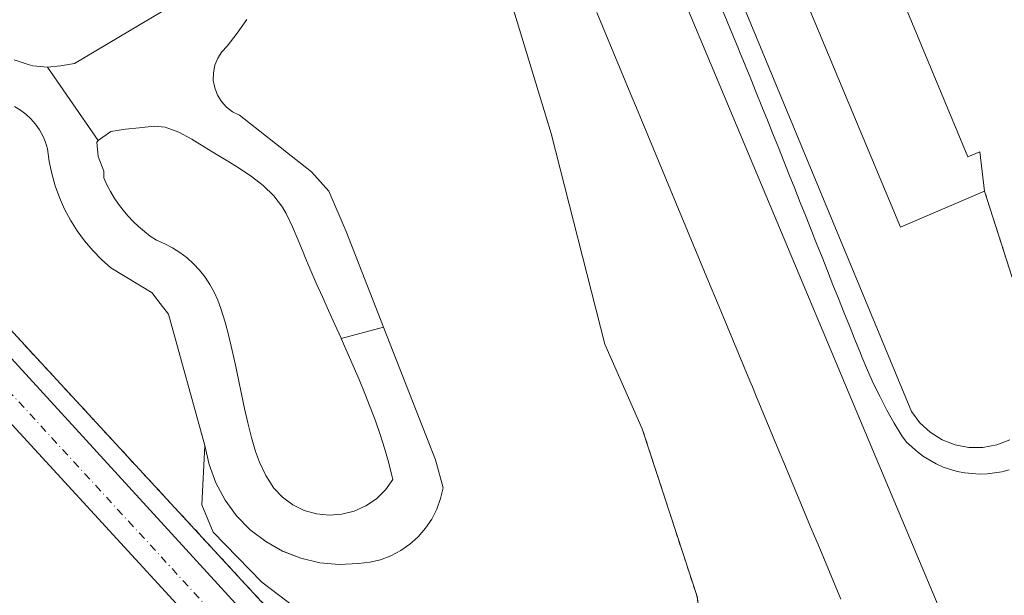
# Model space of a CAD drawing. Units: metres. Extents: x 566693 to 570144, y 4710245 to 4712592.
# Drawn here: x 568279 to 568446, y 4711881 to 4711978 of the extents above; entities that cross this region are included whole.
import ezdxf

# ---------------------------------------------------------------- set-up
doc = ezdxf.new("R2010")
doc.units = ezdxf.units.M
doc.header["$MEASUREMENT"] = 0
doc.linetypes.add('DGN Style 2', pattern=[1.6480167562047852, 0.988810053722871, -0.6592067024819142])
doc.linetypes.add('DGN Style 4', pattern=[2.6384748266838614, 1.318413404963828, -0.6592067024819142, 0.001648016756204785, -0.6592067024819142])
for name, color, linetype, lineweight in [('Alambrada', 7, 'DGN Style 2', 0), ('Carretera de calzada única Cxs', 7, 'Continuous', 13), ('Carretera de calzada única eje', 7, 'DGN Style 4', 0), ('Cultivos herbáceos CxS', 92, 'Continuous', 0), ('Edificación Cxs', 1, 'Continuous', 13), ('Elemento construido', 1, 'Continuous', 0), ('Explanada Cxs', 7, 'Continuous', 0), ('Instalación deportiva CxS', 7, 'Continuous', 0), ('Núcleo urbano CxS', 7, 'Continuous', 0), ('Pista deportiva Cxs', 7, 'Continuous', 0)]:
    doc.layers.add(name, color=color, linetype=linetype, lineweight=lineweight)

# ---------------------------------------------------------------- blocks, each defined once
blk = doc.blocks.new('*U18')
at = {"layer": 'Pista deportiva Cxs', "color": 7, "linetype": 'Continuous', "lineweight": 0, "elevation": 445.2007000000001, "flags": 128}
for points in [[(568418.0800000001, 4711879.970000001), (568417.1200000001, 4711882.279999999), (568416.1600000003, 4711884.59), (568415.2000000002, 4711886.9), (568414.2400000002, 4711889.210000001), (568413.2699999996, 4711891.51), (568412.3099999996, 4711893.82), (568411.3499999996, 4711896.130000001), (568410.3899999997, 4711898.439999999), (568409.4299999997, 4711900.75), (568408.4699999997, 4711903.060000001), (568407.5099999999, 4711905.359999999), (568406.5499999998, 4711907.67), (568405.5899999999, 4711909.980000001), (568404.6299999999, 4711912.289999999), (568403.6699999999, 4711914.600000001), (568403.1299999999, 4711915.890000001), (568402.7100000001, 4711916.9), (568401.75, 4711919.210000001), (568400.79, 4711921.52), (568399.8300000001, 4711923.83), (568398.8700000001, 4711926.140000001), (568397.9100000003, 4711928.449999999), (568396.9500000002, 4711930.75), (568395.9900000002, 4711933.060000001), (568395.0300000003, 4711935.369999999), (568394.0700000003, 4711937.680000001), (568393.1100000005, 4711939.99), (568392.1500000004, 4711942.289999999), (568391.1900000004, 4711944.600000001), (568390.2300000004, 4711946.91), (568389.2699999996, 4711949.220000001), (568388.3099999996, 4711951.529999999), (568387.3499999996, 4711953.84), (568386.3899999997, 4711956.140000001), (568385.4299999997, 4711958.449999999), (568384.4699999997, 4711960.76), (568383.5099999999, 4711963.07), (568382.5499999998, 4711965.380000001), (568381.5899999999, 4711967.689999999), (568380.6299999999, 4711969.99), (568379.6699999999, 4711972.300000001), (568378.7100000001, 4711974.609999999), (568377.75, 4711976.92), (568376.79, 4711979.230000001)], [(568291.6100000005, 4712222.980000001), (568325.0999999996, 4712141.75), (568384.2699999996, 4711998.779999999), (568423.6100000005, 4711904.869999999), (568447.1799999997, 4711848.980000001)]]:
    blk.add_lwpolyline(points, dxfattribs=at)
blk = doc.blocks.new('*U19')
at = {"layer": 'Explanada Cxs', "color": 7, "linetype": 'Continuous', "lineweight": 0}
blk.add_polyline3d([(568447.1001000004, 4711934.380100001, 432.2516000000033), (568442.4301000005, 4711949.0001, 435.823000000004), (568441.6501000002, 4711955.630100001, 435.573000000004), (568439.6201, 4711954.790100001, 438.4226999999955), (568385.5301000001, 4712084.6801, 439.991599999994)], dxfattribs=at)

msp = doc.modelspace()

# ---------------------------------------------------------------- linework, layer by layer
at = {"layer": 'Alambrada', "color": 7, "linetype": 'DGN Style 2', "lineweight": 0}
for points in [[(568138.1201, 4712077.170100001, 449.5038999999961), (568180.3501000004, 4712031.690099999, 444.8092999999935), (568195.8101000004, 4712015.040100001, 442.5022999999928), (568257.3601000002, 4711947.420100001, 435.8886000000057), (568320.7401000002, 4711878.780099999, 431.3464999999997), (568363.6901000004, 4711831.840100001, 429.5106999999989)], [(568442.4301000005, 4711949.0001, 435.823000000004), (568447.1001000004, 4711934.380100001, 432.2516000000033), (568455.8300999999, 4711949.610099999, 431.9921999999933), (568458.4700999996, 4711952.460100001, 432.1668000000063), (568463.3501000004, 4711954.280099999, 431.6940999999933), (568464.9700999996, 4711957.940099999, 431.8886999999959), (568470.0500999996, 4711963.8301, 431.9634999999981)], [(568384.4801000003, 4711908.800100001, 432.7789000000049), (568393.7600999996, 4711880.390100001, 433.2204000000056), (568394.5800999999, 4711874.710100001, 433.0590999999986), (568396.0000999998, 4711863.540100001, 432.8778000000021)]]:
    msp.add_polyline3d(points, dxfattribs=at)
at = {"layer": 'Carretera de calzada única Cxs', "color": 7, "linetype": 'Continuous', "lineweight": 13}
for points in [[(568449.1993000006, 4711721.649300001, 427.3300000000018), (568405.1593000004, 4711770.8793, 427.8503999999957), (568331.5393000003, 4711850.9593, 429.5758999999962), (568268.9693, 4711919.029300001, 433.9563000000053), (568188.1993000006, 4712007.569300001, 443.2234999999928), (568112.7993000001, 4712089.769300001, 450.9579999999987)], [(568475.0396999996, 4711704.849099999, 427.0834000000032), (568471.7997000003, 4711706.0591, 427.1463999999978), (568468.6297000004, 4711707.449100001, 427.2075000000041), (568465.5395000001, 4711709.009099999, 427.2526999999973), (568462.5395000001, 4711710.7291, 427.2831000000006), (568459.6394999997, 4711712.6193, 427.2915999999968), (568456.8494999995, 4711714.659299999, 427.2964999999967), (568454.1693000002, 4711716.849300001, 427.3214000000008), (568451.6193000004, 4711719.179300001, 427.3356000000058), (568449.1993000006, 4711721.649300001, 427.3300000000018), (568405.1593000004, 4711770.8793, 427.8503999999957), (568331.5393000003, 4711850.9593, 429.5758999999962), (568268.9693, 4711919.029300001, 433.9563000000053), (568188.1993000006, 4712007.569300001, 443.2234999999928), (568112.7993000001, 4712089.769300001, 450.9579999999987)], [(568138.7193, 4712072.4893, 449.2099000000017), (568198.2392999995, 4712007.3093, 442.6609999999928), (568254.9193000002, 4711945.779300001, 436.002999999997), (568256.5493000001, 4711943.749299999, 435.8132000000041), (568316.2692999998, 4711878.5593, 431.1128999999929), (568387.9792999999, 4711800.3793, 428.3812000000034), (568455.8293000003, 4711726.4693, 427.9514000000054)], [(568138.7197000004, 4712072.489700001, 449.2099000000017), (568198.2396999998, 4712007.309699999, 442.6609999999928), (568254.9197000006, 4711945.7797, 436.002999999997), (568256.5497000003, 4711943.749700001, 435.8132000000041), (568316.2697000002, 4711878.559699999, 431.1129999999976), (568387.9797, 4711800.379699999, 428.3812999999937), (568455.8296999997, 4711726.469699999, 427.9514999999956)]]:
    msp.add_polyline3d(points, dxfattribs=at)
at = {"layer": 'Carretera de calzada única eje', "color": 7, "linetype": 'DGN Style 4', "lineweight": 0}
msp.add_polyline3d([(568115.4035, 4712092.107899999, 450.8861000000034), (568190.7818999998, 4712009.931700001, 443.2139000000025), (568271.5504999999, 4711921.393100001, 433.9783000000025), (568334.1161000002, 4711853.3281, 429.6312999999937), (568407.7521000003, 4711773.230699999, 427.8898999999947), (568451.7549000002, 4711724.042099999, 427.2602999999945), (568454.0516999997, 4711721.697899999, 427.2342000000062), (568456.4589000001, 4711719.498299999, 427.2170999999944), (568458.9912999999, 4711717.429099999, 427.1447000000044), (568461.6293000003, 4711715.5001, 427.1291999999958), (568464.3668999998, 4711713.7159, 427.2001000000019), (568467.1999000004, 4711712.091700001, 427.0837999999931), (568470.1221000003, 4711710.6163, 427.0458999999974), (568473.1157000001, 4711709.3037, 427.0151999999944), (568476.1743000001, 4711708.161499999, 426.9719999999944), (568479.2865000004, 4711707.190099999, 426.8752999999998), (568482.4232999999, 4711706.405900001, 426.8147999999928), (568488.0976999998, 4711705.4253, 426.7351999999955)], dxfattribs=at)
at = {"layer": 'Cultivos herbáceos CxS', "color": 92, "linetype": 'Continuous', "lineweight": 0}
msp.add_polyline3d([(568152.2747, 4712061.926200001, 448.0488999999943), (568180.3501000004, 4712031.690099999, 444.7067999999999), (568195.8101000004, 4712015.040100001, 442.516300000003), (568235.6522000004, 4711971.2689, 437.5433000000049), (568257.3601000002, 4711947.420100001, 435.7856999999931), (568320.7401000002, 4711878.780099999, 430.9847000000009), (568363.6901000004, 4711831.840100001, 428.7513999999938), (568375.1801000005, 4711819.280099999, 428.6086000000069), (568396.7833000004, 4711795.609200001, 428.3178999999946), (568430.0301000001, 4711759.1801, 429.0777999999991), (568460.9101, 4711726.0801, 428.8733999999968)], dxfattribs=at)
msp.add_polyline3d([(568152.2747, 4712061.926200001, 448.0488999999943), (568180.3501000004, 4712031.690099999, 444.7067999999999), (568195.8101000004, 4712015.040100001, 442.516300000003), (568235.6522000004, 4711971.2689, 437.5433000000049), (568257.3601000002, 4711947.420100001, 435.7856999999931), (568320.7401000002, 4711878.780099999, 430.9847000000009), (568363.6901000004, 4711831.840100001, 428.7513999999938), (568375.1801000005, 4711819.280099999, 428.6086000000069), (568396.7833000004, 4711795.609200001, 428.3178999999946), (568430.0301000001, 4711759.1801, 429.0777999999991), (568460.9101, 4711726.0801, 428.8733999999968)], dxfattribs=at)
at = {"layer": 'Edificación Cxs', "color": 1, "linetype": 'Continuous', "lineweight": 13, "elevation": 447.6368999999972, "flags": 128}
msp.add_lwpolyline([(568339.6101000002, 4712194.530099999), (568384.5201000003, 4712086.690099999), (568388.7001, 4712088.4301), (568389.5701000001, 4712086.360099999), (568385.5301000001, 4712084.6801), (568439.6201, 4711954.790100001), (568441.6501000002, 4711955.630100001), (568442.4301000005, 4711949.0001), (568428.2200999996, 4711942.9101), (568322.9600999998, 4712194.7401)], dxfattribs=at)
at = {"layer": 'Edificación Cxs', "color": 1, "linetype": 'Continuous', "lineweight": 13, "extrusion": (0.06750700497385441, 0.02615477128767035, 0.9973759232197004), "elevation": 162048.4737398785, "flags": 128}
msp.add_lwpolyline([(4188346.969758742, -2226450.160882653), (4188346.424728176, -2226434.669823814), (4188619.273637764, -2226427.478878445)], dxfattribs=at)
at = {"layer": 'Edificación Cxs', "color": 1, "linetype": 'Continuous', "lineweight": 13}
msp.add_polyline3d([(568442.4301000005, 4711949.0001, 435.823000000004), (568441.6501000002, 4711955.630100001, 435.573000000004), (568439.6201, 4711954.790100001, 438.4226999999955), (568385.5301000001, 4712084.6801, 439.991599999994), (568389.5701000001, 4712086.360099999, 436.014599999995), (568388.7001, 4712088.4301, 436.2537000000011), (568384.5201000003, 4712086.690099999, 440.5577999999951), (568339.6101000002, 4712194.530099999, 438.2880000000005), (568341.8501000004, 4712195.340100001, 435.2237000000023), (568337.6201, 4712201.040100001, 440.6561999999976), (568336.5000999998, 4712203.840100001, 442.6677999999956), (568339.5100999996, 4712205.050100001, 438.5706999999966), (568337.7600999996, 4712209.4301, 439.0544999999984), (568333.5201000003, 4712207.7301, 445.5513999999966), (568331.4901000002, 4712212.8101, 440.8775000000023), (568332.1300999997, 4712214.8301, 439.480899999995), (568332.3400999998, 4712216.950099999, 438.9695999999968), (568332.1001000004, 4712219.0601, 438.3267000000051), (568331.4200999998, 4712221.0701, 438.2801000000036)], dxfattribs=at)
at = {"layer": 'Elemento construido', "color": 1, "linetype": 'Continuous', "lineweight": 0}
msp.add_polyline3d([(568455.8300999999, 4711726.470100001, 427.9517000000051), (568387.9801000003, 4711800.380100001, 428.3812999999937), (568316.2701000003, 4711878.5601, 431.1131000000024), (568256.5500999996, 4711943.7501, 435.8132000000041), (568254.9200999998, 4711945.780099999, 436.002999999997), (568198.2401000002, 4712007.3101, 442.6609999999928), (568138.7200999996, 4712072.4901, 449.2100000000065)], dxfattribs=at)
at = {"layer": 'Explanada Cxs', "color": 7, "linetype": 'Continuous', "lineweight": 0}
for points in [[(568442.4301000005, 4711949.0001, 435.823000000004), (568441.6501000002, 4711955.630100001, 435.573000000004), (568439.6201, 4711954.790100001, 438.4226999999955), (568385.5301000001, 4712084.6801, 439.991599999994), (568389.5701000001, 4712086.360099999, 436.014599999995), (568388.7001, 4712088.4301, 436.2537000000011), (568384.5201000003, 4712086.690099999, 440.5577999999951), (568339.6101000002, 4712194.530099999, 438.2880000000005), (568341.8501000004, 4712195.340100001, 435.2237000000023), (568337.6201, 4712201.040100001, 440.6561999999976), (568336.5000999998, 4712203.840100001, 442.6677999999956), (568339.5100999996, 4712205.050100001, 438.5706999999966), (568337.7600999996, 4712209.4301, 439.0544999999984), (568333.5201000003, 4712207.7301, 445.5513999999966), (568331.4901000002, 4712212.8101, 440.8775000000023), (568332.1300999997, 4712214.8301, 439.480899999995), (568332.3400999998, 4712216.950099999, 438.9695999999968), (568332.1001000004, 4712219.0601, 438.3267000000051), (568331.4200999998, 4712221.0701, 438.2801000000036)], [(568328.5201000003, 4712053.220100001, 432.6408999999985), (568334.4001000002, 4712057.110099999, 432.7379999999976), (568342.2401000002, 4712037.800100001, 432.7939999999944), (568350.6300999997, 4712013.7601, 432.7467000000034), (568360.3000999996, 4711987.520099999, 432.8022999999957), (568369.0601000004, 4711958.7401, 432.8699000000051), (568378.1601, 4711923.120100001, 432.7874000000011), (568384.4801000003, 4711908.800100001, 432.7789000000049)], [(568360.3000999996, 4711987.520099999, 432.8022999999957), (568369.0601000004, 4711958.7401, 432.8699000000051), (568378.1601, 4711923.120100001, 432.7874000000011), (568384.4801000003, 4711908.800100001, 432.7789000000049), (568393.7600999996, 4711880.390100001, 433.2204000000056)], [(568330.2100999998, 4711875.1601, 431.5691999999981), (568320.0900999998, 4711882.8101, 431.7961000000069), (568311.8800999997, 4711891.280099999, 431.8965999999928), (568309.9600999998, 4711895.9301, 431.7168999999994), (568310.4700999996, 4711905.950099999, 431.5668000000006), (568311.1700999998, 4711902.720100001, 431.520399999994), (568312.3101000004, 4711899.630100001, 431.4421000000002), (568313.8701, 4711896.7301, 431.4167000000016), (568315.8300999999, 4711894.0701, 431.3782000000065), (568318.1401000004, 4711891.710100001, 431.2752000000037), (568320.7500999998, 4711889.700099999, 431.3181000000041), (568323.6200000001, 4711888.0801, 431.2930000000051), (568326.6901000004, 4711886.880100001, 431.3485999999976), (568329.9001000002, 4711886.110099999, 431.4012999999978), (568333.1801000005, 4711885.8101, 431.4453000000067), (568336.4801000003, 4711885.970100001, 431.4965999999986), (568338.3501000004, 4711886.189999999, 431.5314000000071), (568340.1801000005, 4711886.640100001, 431.5694999999978), (568341.9401000004, 4711887.3101, 431.5999000000011), (568343.6101000002, 4711888.189999999, 431.6294999999955), (568345.1501000002, 4711889.270099999, 431.6560000000027), (568346.5500999996, 4711890.530099999, 431.6778000000049), (568347.7901, 4711891.950099999, 431.6999999999971), (568348.8501000004, 4711893.520099999, 431.7345999999961), (568349.7001, 4711895.200099999, 431.7595000000001), (568350.3501000004, 4711896.970100001, 431.7709999999934), (568350.7701000003, 4711898.8101, 431.7934999999998), (568349.4700999996, 4711903.520099999, 431.8147999999928), (568340.6900000004, 4711925.970000001, 432.233699999997), (568334.3501000004, 4711942.1801, 432.5574999999953), (568331.4301000005, 4711949.0101, 432.6886999999988), (568328.5000999998, 4711952.2601, 432.7403000000049), (568316.3101000004, 4711961.840100001, 432.8987000000052), (568315.1501000002, 4711962.420100001, 432.9043999999994), (568314.1201, 4711963.200099999, 432.9109000000026), (568313.2500999998, 4711964.1501, 432.9165999999968), (568312.5701000001, 4711965.2601, 432.9211000000069), (568312.1101000002, 4711966.460100001, 432.9318000000058), (568311.8800999997, 4711967.7401, 432.9392999999982), (568311.8901000004, 4711969.029999999, 432.9422999999952), (568312.1401000004, 4711970.300100001, 432.9413999999961), (568312.6201, 4711971.5001, 432.9370999999956), (568313.3101000004, 4711972.590100001, 432.9321999999956), (568314.2001, 4711973.540100001, 432.9265000000014), (568315.9401000004, 4711975.7401, 432.9140999999945), (568317.5701000001, 4711978.040100001, 432.9018000000069)], [(568340.6900000004, 4711925.970000001, 432.233699999997), (568334.3501000004, 4711942.180000001, 432.5574999999953), (568331.4301000005, 4711949.01, 432.6886999999988), (568328.5000999998, 4711952.26, 432.7402000000002), (568316.3101000004, 4711961.84, 432.8987000000052), (568315.1501000002, 4711962.42, 432.9043999999994), (568314.1201, 4711963.199999999, 432.9109000000026), (568313.2500999998, 4711964.15, 432.9165999999968), (568312.5701000001, 4711965.26, 432.9211000000069), (568312.1101000002, 4711966.460000001, 432.9318000000058), (568311.8800999997, 4711967.74, 432.9392999999982), (568311.8901000004, 4711969.029999999, 432.9422999999952), (568312.1401000004, 4711970.300000001, 432.9413999999961), (568312.6201, 4711971.5, 432.9370999999956), (568313.3101000004, 4711972.59, 432.9321999999956), (568314.2001, 4711973.539999999, 432.9265000000014), (568315.9401000004, 4711975.74, 432.9140999999945), (568317.5701000001, 4711978.039999999, 432.9018000000069)], [(568470.0500999996, 4711963.8301, 431.9634999999981), (568464.9700999996, 4711957.940099999, 431.8886999999959), (568463.3501000004, 4711954.280099999, 431.6940999999933), (568458.4700999996, 4711952.460100001, 432.1668000000063), (568455.8300999999, 4711949.610099999, 431.9921999999933), (568447.1001000004, 4711934.380100001, 432.2516000000033), (568442.4301000005, 4711949.0001, 435.823000000004)], [(568310.4700999996, 4711905.949999999, 431.5668000000006), (568311.1700999998, 4711902.720000001, 431.520399999994), (568312.3101000004, 4711899.630000001, 431.4421000000002), (568313.8701, 4711896.730000001, 431.4167000000016), (568315.8300999999, 4711894.07, 431.3782000000065), (568318.1401000004, 4711891.710000001, 431.2752000000037), (568320.7500999998, 4711889.699999999, 431.3181000000041), (568323.6201, 4711888.08, 431.2930000000051), (568326.6901000004, 4711886.880000001, 431.3485999999976), (568329.9001000002, 4711886.109999999, 431.4012999999978), (568333.1801000005, 4711885.810000001, 431.4453000000067), (568336.4801000003, 4711885.970000001, 431.4965999999986), (568338.3501000004, 4711886.189999999, 431.5314000000071), (568340.1801000005, 4711886.640000001, 431.5694999999978), (568341.9401000004, 4711887.310000001, 431.5999000000011), (568343.6101000002, 4711888.189999999, 431.6294999999955), (568345.1501000002, 4711889.27, 431.6560000000027), (568346.5500999996, 4711890.529999999, 431.6778000000049), (568347.7901, 4711891.949999999, 431.6999999999971), (568348.8501000004, 4711893.52, 431.7345999999961), (568349.7001, 4711895.199999999, 431.7595000000001), (568350.3501000004, 4711896.970000001, 431.7709999999934), (568350.7701000003, 4711898.810000001, 431.7934999999998), (568349.4700999996, 4711903.52, 431.8147999999928), (568340.6900000004, 4711925.970000001, 432.233699999997)], [(568384.4801000003, 4711908.800100001, 432.7789000000049), (568393.7600999996, 4711880.390100001, 433.2204000000056), (568394.5800999999, 4711874.710100001, 433.0590999999986), (568396.0000999998, 4711863.540100001, 432.8778000000021)], [(568373.0500999996, 4711841.030099999, 430.2330999999977), (568367.6700999998, 4711846.5801, 430.0233000000007), (568360.9200999998, 4711840.390100001, 429.7054999999964), (568330.2100999998, 4711875.1601, 431.5691999999981), (568320.0900999998, 4711882.8101, 431.7961000000069), (568311.8800999997, 4711891.280099999, 431.8965999999928), (568309.9600999998, 4711895.9301, 431.7168999999994), (568310.4700999996, 4711905.949999999, 431.5668000000006)]]:
    msp.add_polyline3d(points, dxfattribs=at)
at = {"layer": 'Instalación deportiva CxS', "color": 7, "linetype": 'Continuous', "lineweight": 0}
for points in [[(568460.9101, 4711726.0801, 429.2713999999978), (568430.0301000001, 4711759.1801, 429.6959000000061), (568396.7833000004, 4711795.609200001, 428.6723000000056), (568375.1801000005, 4711819.280099999, 428.9262000000017), (568363.6901000004, 4711831.840100001, 429.5106999999989), (568320.7401000002, 4711878.780099999, 431.3464999999997), (568257.3601000002, 4711947.420100001, 435.8886000000057), (568235.6520999996, 4711971.2689, 437.8175999999949), (568195.8101000004, 4712015.040100001, 442.5022999999928), (568180.3501000004, 4712031.690099999, 444.8092999999935), (568152.2747, 4712061.926200001, 448.0942000000068)], [(568363.6901000004, 4711831.840100001, 429.5106999999989), (568320.7401000002, 4711878.780099999, 431.3464999999997), (568257.3601000002, 4711947.420100001, 435.8886000000057), (568235.6520999996, 4711971.2689, 437.8175999999949), (568195.8101000004, 4712015.040100001, 442.5022999999928), (568180.3501000004, 4712031.690099999, 444.8092999999935)]]:
    msp.add_polyline3d(points, dxfattribs=at)
at = {"layer": 'Núcleo urbano CxS', "color": 7, "linetype": 'Continuous', "lineweight": 0}
for points in [[(568460.9101, 4711726.0801, 428.8733999999968), (568430.0301000001, 4711759.1801, 429.0777999999991), (568396.7833000004, 4711795.609200001, 428.3178999999946), (568375.1801000005, 4711819.280099999, 428.6086000000069), (568363.6901000004, 4711831.840100001, 428.7513999999938), (568320.7401000002, 4711878.780099999, 430.9847000000009), (568257.3601000002, 4711947.420100001, 435.7856999999931), (568235.6522000004, 4711971.2689, 437.5433000000049), (568195.8101000004, 4712015.040100001, 442.516300000003), (568180.3501000004, 4712031.690099999, 444.7067999999999), (568152.2747, 4712061.926200001, 448.0488999999943)], [(568152.2747, 4712061.926200001, 448.0488999999943), (568180.3501000004, 4712031.690099999, 444.7067999999999), (568195.8101000004, 4712015.040100001, 442.516300000003), (568235.6522000004, 4711971.2689, 437.5433000000049), (568257.3601000002, 4711947.420100001, 435.7856999999931), (568320.7401000002, 4711878.780099999, 430.9847000000009), (568363.6901000004, 4711831.840100001, 428.7513999999938), (568375.1801000005, 4711819.280099999, 428.6086000000069), (568396.7833000004, 4711795.609200001, 428.3178999999946), (568430.0301000001, 4711759.1801, 429.0777999999991), (568460.9101, 4711726.0801, 428.8733999999968)]]:
    msp.add_polyline3d(points, dxfattribs=at)
at = {"layer": 'Pista deportiva Cxs', "color": 7, "linetype": 'Continuous', "lineweight": 0, "flags": 128}
for points, elevation in [([(568314.1799999997, 4712191.300000001), (568430.0800000001, 4711911.699999999), (568431.4900000002, 4711909.800000001), (568433.2400000002, 4711908.189999999), (568435.25, 4711906.939999999), (568437.4500000002, 4711906.08), (568439.7800000003, 4711905.640000001), (568442.1500000004, 4711905.640000001), (568444.4800000004, 4711906.08), (568446.6900000004, 4711906.939999999)], 447.6368999999996), ([(568317.5701000001, 4711978.040100001), (568315.9401000004, 4711975.7401), (568314.2001, 4711973.540100001), (568313.3101000004, 4711972.590100001), (568312.6201, 4711971.5001), (568312.1401000004, 4711970.300100001), (568311.8901000004, 4711969.029999999), (568311.8800999997, 4711967.7401), (568312.1101000002, 4711966.460100001), (568312.5701000001, 4711965.2601), (568313.2500999998, 4711964.1501), (568314.1201, 4711963.200099999), (568315.1501000002, 4711962.420100001), (568316.3101000004, 4711961.840100001), (568328.5000999998, 4711952.2601), (568331.4301000005, 4711949.0101), (568334.3501000004, 4711942.1801), (568340.6900000004, 4711925.970000001), (568333.54, 4711924.039999999), (568333.5, 4711924.119999999), (568332.4400000004, 4711926.449999999), (568331.3899999997, 4711928.789999999), (568330.3399999999, 4711931.119999999), (568329.2999999998, 4711933.439999999), (568328.29, 4711935.77), (568327.2999999998, 4711938.08), (568327.1799999997, 4711938.380000001), (568326.25, 4711940.689999999), (568325.2999999998, 4711942.980000001), (568324.2199999997, 4711945.230000001), (568323.5999999996, 4711946.289999999), (568322.0999999996, 4711948.230000001), (568320.3399999999, 4711949.949999999), (568318.3700000001, 4711951.49), (568316.25, 4711952.9), (568314.04, 4711954.24), (568311.7999999998, 4711955.57), (568309.5899999999, 4711956.930000001), (568308.2599999999, 4711957.77), (568306.0599999996, 4711958.99), (568303.7400000002, 4711959.850000001), (568301.8700000001, 4711960), (568299.3499999996, 4711959.689999999), (568297.0099999999, 4711959.5), (568294.5099999999, 4711959.08), (568292.3700000001, 4711957.57), (568283.8099999996, 4711969.960000001), (568286.0099999999, 4711970.189999999), (568288.3899999997, 4711970.619999999), (568312.4100000003, 4711984.91)], 434.1581000000002), ([(568446.5800000001, 4711901.850000001), (568445.3300000001, 4711901.52), (568442.8499999996, 4711901.16), (568441.5700000003, 4711901.119999999), (568439.0899999999, 4711901.310000001), (568437.8099999996, 4711901.560000001), (568435.4299999997, 4711902.310000001), (568434.25, 4711902.84), (568432.0999999996, 4711904.109999999), (568431.0599999996, 4711904.880000001), (568429.1900000004, 4711906.550000001), (568428.4100000003, 4711907.59), (568427.1100000005, 4711909.76), (568425.8899999997, 4711911.960000001), (568424.7400000002, 4711914.17), (568423.6500000004, 4711916.42), (568422.6299999999, 4711918.689999999), (568421.6500000004, 4711920.980000001), (568421.4199999999, 4711921.560000001), (568420.4800000004, 4711923.880000001), (568419.5499999998, 4711926.199999999), (568418.6200000001, 4711928.52), (568417.6900000004, 4711930.84), (568416.7699999996, 4711933.16), (568415.8399999999, 4711935.49), (568414.9199999999, 4711937.810000001), (568413.9900000002, 4711940.130000001), (568413.0700000003, 4711942.460000001), (568412.1500000004, 4711944.779999999), (568411.2300000004, 4711947.100000001), (568410.2999999998, 4711949.42), (568409.3799999999, 4711951.75), (568408.4500000002, 4711954.07), (568407.5199999996, 4711956.390000001), (568406.5999999996, 4711958.710000001), (568405.6600000003, 4711961.029999999), (568404.7300000004, 4711963.350000001), (568403.79, 4711965.67), (568402.8499999996, 4711967.980000001), (568401.9100000003, 4711970.300000001), (568400.9600000001, 4711972.609999999), (568400.7699999996, 4711973.060000001), (568399.8200000003, 4711975.369999999), (568398.8700000001, 4711977.689999999), (568397.9199999999, 4711980)], 447.6368999999996), ([(568278.1699999999, 4711971.199999999), (568280.5599999996, 4711970.449999999), (568281.3300000001, 4711970.230000001), (568283.8099999996, 4711969.960000001), (568292.3700000001, 4711957.57), (568292.1799999997, 4711957.300000001), (568292.4000000004, 4711954.869999999), (568293.3399999999, 4711952.369999999), (568293.3399999999, 4711951.24), (568293.8700000001, 4711950.07), (568294.4699999997, 4711948.939999999), (568295.1200000001, 4711947.850000001), (568295.8300000001, 4711946.789999999), (568296.5999999996, 4711945.77), (568297.4299999997, 4711944.800000001), (568298.3099999996, 4711943.869999999), (568299.2300000004, 4711942.99), (568300.2100000001, 4711942.16), (568301.2199999997, 4711941.390000001), (568302.2800000003, 4711940.680000001), (568303.6600000003, 4711940.09), (568304.9800000004, 4711939.4), (568306.2400000002, 4711938.600000001), (568307.4299999997, 4711937.699999999), (568308.54, 4711936.699999999), (568309.5599999996, 4711935.619999999), (568310.4900000002, 4711934.449999999), (568311.3200000003, 4711933.210000001), (568312.0499999998, 4711931.91), (568312.6699999999, 4711930.550000001), (568313.1699999999, 4711929.140000001), (568313.8700000001, 4711926.84), (568314.5099999999, 4711924.439999999), (568315.0800000001, 4711922.01), (568315.6200000001, 4711919.57), (568316.1299999999, 4711917.119999999), (568316.6299999999, 4711914.66), (568317.1500000004, 4711912.210000001), (568317.7100000001, 4711909.77), (568318.3300000001, 4711907.34), (568319.0199999996, 4711904.930000001), (568319.6799999997, 4711903.119999999), (568320.75, 4711900.880000001), (568322.1100000005, 4711898.76), (568323.5999999996, 4711897.199999999), (568325.3399999999, 4711895.930000001), (568327.2800000003, 4711894.980000001), (568329.3499999996, 4711894.380000001), (568331.4900000002, 4711894.16), (568333.6399999997, 4711894.32), (568335.7300000004, 4711894.850000001), (568337.7000000002, 4711895.74), (568339.4800000004, 4711896.960000001), (568341.0099999999, 4711898.470000001), (568342.2599999999, 4711900.230000001), (568342.1100000005, 4711900.890000001), (568341.5199999996, 4711903.189999999), (568340.8600000005, 4711905.5), (568340.1100000005, 4711907.810000001), (568339.3099999996, 4711910.130000001), (568338.4400000004, 4711912.449999999), (568337.5199999996, 4711914.779999999), (568336.5599999996, 4711917.109999999), (568335.5599999996, 4711919.449999999), (568334.54, 4711921.779999999), (568333.54, 4711924.039999999), (568340.6900000004, 4711925.970000001), (568349.4700999996, 4711903.520099999), (568350.7701000003, 4711898.8101), (568350.3501000004, 4711896.970100001), (568349.7001, 4711895.200099999), (568348.8501000004, 4711893.520099999), (568347.7901, 4711891.950099999), (568346.5500999996, 4711890.530099999), (568345.1501000002, 4711889.270099999), (568343.6101000002, 4711888.189999999), (568341.9401000004, 4711887.3101), (568340.1801000005, 4711886.640100001), (568338.3501000004, 4711886.189999999), (568336.4801000003, 4711885.970100001), (568333.1801000005, 4711885.8101), (568329.9001000002, 4711886.110099999), (568326.6901000004, 4711886.880100001), (568323.6200000001, 4711888.0801), (568320.7500999998, 4711889.700099999), (568318.1401000004, 4711891.710100001), (568315.8300999999, 4711894.0701), (568313.8701, 4711896.7301), (568312.3101000004, 4711899.630100001), (568311.1700999998, 4711902.720100001), (568310.4700999996, 4711905.950099999), (568304.2999999998, 4711928.199999999), (568302.5099999999, 4711930.480000001), (568301.5300000003, 4711931.779999999), (568294.5499999998, 4711936), (568292.9600000001, 4711937.42), (568291.4699999997, 4711938.939999999), (568290.0999999996, 4711940.57), (568288.8499999996, 4711942.289999999), (568287.7199999997, 4711944.09), (568286.7199999997, 4711945.970000001), (568285.8499999996, 4711947.91), (568285.1299999999, 4711949.91), (568284.54, 4711951.960000001), (568284.1100000005, 4711954.039999999), (568283.8200000003, 4711956.15), (568283.4800000004, 4711957.27), (568283.0300000003, 4711958.350000001), (568282.4600000001, 4711959.380000001), (568281.79, 4711960.34), (568281.0199999996, 4711961.220000001), (568280.1600000003, 4711962.02), (568279.2199999997, 4711962.720000001), (568278.2100000001, 4711963.32)], 437.9266999999983)]:
    msp.add_lwpolyline(points, dxfattribs=dict(at, elevation=elevation))
at = {"layer": 'Pista deportiva Cxs', "color": 7, "linetype": 'Continuous', "lineweight": 0, "extrusion": (0.01597110138919737, -0.02311704979127538, 0.9996051850252498), "elevation": -99417.33231080062, "flags": 128}
msp.add_lwpolyline([(3145907.628163428, 3552321.630951825), (3145907.628163428, 3552306.565598098)], dxfattribs=at)
at = {"layer": 'Pista deportiva Cxs', "color": 7, "linetype": 'Continuous', "lineweight": 0, "extrusion": (-0.01875550766338198, -0.00506267549888316, 0.999811282317359), "elevation": -34082.31819771931, "flags": 128}
msp.add_lwpolyline([(-4400999.166090807, 1776309.684085165), (-4400999.166090806, 1776317.091386105)], dxfattribs=at)
at = {"layer": 'Pista deportiva Cxs', "color": 7, "linetype": 'Continuous', "lineweight": 0}
for points in [[(568250.6500000004, 4712319.970000001, 434.0847000000067), (568267.0700000003, 4712280.82, 433.2176999999938), (568281.0499999998, 4712246.859999999, 432.8313999999955), (568291.6100000005, 4712222.980000001, 432.8209999999963), (568325.0999999996, 4712141.75, 432.7094999999972), (568384.2699999996, 4711998.779999999, 432.571100000001), (568423.6100000005, 4711904.869999999, 432.5411000000022), (568447.1799999997, 4711848.980000001, 432.3390000000073), (568451.0601000004, 4711839.66, 432.2755999999936)], [(568314.1799999997, 4712191.300000001, 432.417300000001), (568430.0800000001, 4711911.699999999, 432.3445000000065), (568431.4900000002, 4711909.800000001, 432.2927999999956), (568433.2400000002, 4711908.189999999, 432.1894999999931), (568435.25, 4711906.939999999, 432.1294000000053), (568437.4500000002, 4711906.08, 432.0466000000015), (568439.7800000003, 4711905.640000001, 431.9804000000004), (568442.1500000004, 4711905.640000001, 431.9158000000025), (568444.4800000004, 4711906.08, 431.8438000000024), (568446.6900000004, 4711906.939999999, 431.764599999995)], [(568283.8099999996, 4711969.960000001, 433.5647000000026), (568286.0099999999, 4711970.189999999, 433.5454000000027), (568288.3899999997, 4711970.619999999, 433.5151000000042), (568312.4100000003, 4711984.91, 432.9352000000072)], [(568418.0800000001, 4711879.970000001, 432.7053000000015), (568417.1200000001, 4711882.279999999, 432.7041999999929), (568416.1600000003, 4711884.59, 432.6996000000072), (568415.2000000002, 4711886.9, 432.7033999999985), (568414.2400000002, 4711889.210000001, 432.7026000000042), (568413.2699999996, 4711891.51, 432.7016000000004), (568412.3099999996, 4711893.82, 432.6965999999957), (568411.3499999996, 4711896.130000001, 432.6836000000039), (568410.3899999997, 4711898.439999999, 432.6759000000021), (568409.4299999997, 4711900.75, 432.6745999999985), (568408.4699999997, 4711903.060000001, 432.6760999999969), (568407.5099999999, 4711905.359999999, 432.6769000000059), (568406.5499999998, 4711907.67, 432.6735000000045), (568405.5899999999, 4711909.980000001, 432.6658000000025), (568404.6299999999, 4711912.289999999, 432.6579999999958), (568403.6699999999, 4711914.600000001, 432.6576999999961), (568403.1299999999, 4711915.890000001, 432.6587), (568402.7100000001, 4711916.9, 432.6598999999987), (568401.75, 4711919.210000001, 432.6582999999956), (568400.79, 4711921.52, 432.6585000000051), (568399.8300000001, 4711923.83, 432.6569000000018), (568398.8700000001, 4711926.140000001, 432.6549999999989), (568397.9100000003, 4711928.449999999, 432.6585000000051), (568396.9500000002, 4711930.75, 432.6606000000029), (568395.9900000002, 4711933.060000001, 432.6582999999956), (568395.0300000003, 4711935.369999999, 432.6524999999965), (568394.0700000003, 4711937.680000001, 432.6508999999933), (568393.1100000005, 4711939.99, 432.661500000002), (568392.1500000004, 4711942.289999999, 432.6728000000003), (568391.1900000004, 4711944.600000001, 432.6723000000056), (568390.2300000004, 4711946.91, 432.6777000000002), (568389.2699999996, 4711949.220000001, 432.6836000000039), (568388.3099999996, 4711951.529999999, 432.6895999999979), (568387.3499999996, 4711953.84, 432.6872000000003), (568386.3899999997, 4711956.140000001, 432.6833999999944), (568385.4299999997, 4711958.449999999, 432.6858000000066), (568384.4699999997, 4711960.76, 432.6873999999953), (568383.5099999999, 4711963.07, 432.686600000001), (568382.5499999998, 4711965.380000001, 432.6918000000006), (568381.5899999999, 4711967.689999999, 432.687699999995), (568380.6299999999, 4711969.99, 432.6824999999953), (568379.6699999999, 4711972.300000001, 432.6808000000019), (568378.7100000001, 4711974.609999999, 432.6741000000038), (568377.75, 4711976.92, 432.670299999998), (568376.79, 4711979.230000001, 432.6633000000002)], [(568446.5800000001, 4711901.850000001, 431.8349000000017), (568445.3300000001, 4711901.52, 431.8695000000008), (568442.8499999996, 4711901.16, 431.921199999997), (568441.5700000003, 4711901.119999999, 431.968200000003), (568439.0899999999, 4711901.310000001, 432.064400000003), (568437.8099999996, 4711901.560000001, 432.0972000000039), (568435.4299999997, 4711902.310000001, 432.2210000000051), (568434.25, 4711902.84, 432.2985000000045), (568432.0999999996, 4711904.109999999, 432.4023000000016), (568431.0599999996, 4711904.880000001, 432.4361000000063), (568429.1900000004, 4711906.550000001, 432.5097999999998), (568428.4100000003, 4711907.59, 432.540399999998), (568427.1100000005, 4711909.76, 432.5267000000022), (568425.8899999997, 4711911.960000001, 432.5114999999933), (568424.7400000002, 4711914.17, 432.5513999999966), (568423.6500000004, 4711916.42, 432.5782000000036), (568422.6299999999, 4711918.689999999, 432.5785999999935), (568421.6500000004, 4711920.980000001, 432.5399000000034), (568421.4199999999, 4711921.560000001, 432.5369999999967), (568420.4800000004, 4711923.880000001, 432.5671000000002), (568419.5499999998, 4711926.199999999, 432.6257000000041), (568418.6200000001, 4711928.52, 432.6572000000015), (568417.6900000004, 4711930.84, 432.6036000000022), (568416.7699999996, 4711933.16, 432.5399999999936), (568415.8399999999, 4711935.49, 432.6033000000025), (568414.9199999999, 4711937.810000001, 432.7387000000017), (568413.9900000002, 4711940.130000001, 432.7881000000052), (568413.0700000003, 4711942.460000001, 432.8034999999945), (568412.1500000004, 4711944.779999999, 432.6861999999965), (568411.2300000004, 4711947.100000001, 432.6008000000002), (568410.2999999998, 4711949.42, 432.6367000000028), (568409.3799999999, 4711951.75, 432.6851000000024), (568408.4500000002, 4711954.07, 432.678700000004), (568407.5199999996, 4711956.390000001, 432.5981000000029), (568406.5999999996, 4711958.710000001, 432.5488000000041), (568405.6600000003, 4711961.029999999, 432.5822999999946), (568404.7300000004, 4711963.350000001, 432.6377999999968), (568403.79, 4711965.67, 432.6564999999973), (568402.8499999996, 4711967.980000001, 432.6389000000054), (568401.9100000003, 4711970.300000001, 432.5820999999996), (568400.9600000001, 4711972.609999999, 432.5886000000028), (568400.7699999996, 4711973.060000001, 432.6015000000043), (568399.8200000003, 4711975.369999999, 432.6515000000073), (568398.8700000001, 4711977.689999999, 432.6762000000017), (568397.9199999999, 4711980, 432.6389999999956)], [(568340.6900000004, 4711925.970000001, 432.233699999997), (568334.3501000004, 4711942.180000001, 432.5574999999953), (568331.4301000005, 4711949.01, 432.6886999999988), (568328.5000999998, 4711952.26, 432.7402000000002), (568316.3101000004, 4711961.84, 432.8987000000052), (568315.1501000002, 4711962.42, 432.9043999999994), (568314.1201, 4711963.199999999, 432.9109000000026), (568313.2500999998, 4711964.15, 432.9165999999968), (568312.5701000001, 4711965.26, 432.9211000000069), (568312.1101000002, 4711966.460000001, 432.9318000000058), (568311.8800999997, 4711967.74, 432.9392999999982), (568311.8901000004, 4711969.029999999, 432.9422999999952), (568312.1401000004, 4711970.300000001, 432.9413999999961), (568312.6201, 4711971.5, 432.9370999999956), (568313.3101000004, 4711972.59, 432.9321999999956), (568314.2001, 4711973.539999999, 432.9265000000014), (568315.9401000004, 4711975.74, 432.9140999999945), (568317.5701000001, 4711978.039999999, 432.9018000000069)], [(568278.1699999999, 4711971.199999999, 433.6652999999933), (568280.5599999996, 4711970.449999999, 433.6217999999935), (568281.3300000001, 4711970.230000001, 433.6061000000045), (568283.8099999996, 4711969.960000001, 433.5647000000026)], [(568310.4700999996, 4711905.949999999, 431.5668000000006), (568304.2999999998, 4711928.199999999, 432.0424000000058), (568302.5099999999, 4711930.480000001, 432.1254000000045), (568301.5300000003, 4711931.779999999, 432.1870000000054), (568294.5499999998, 4711936, 432.4554999999964), (568292.9600000001, 4711937.42, 432.4486000000034), (568291.4699999997, 4711938.939999999, 432.5671000000002), (568290.0999999996, 4711940.57, 432.6536000000052), (568288.8499999996, 4711942.289999999, 432.6683000000049), (568287.7199999997, 4711944.09, 432.7106000000058), (568286.7199999997, 4711945.970000001, 432.8263000000007), (568285.8499999996, 4711947.91, 432.913400000005), (568285.1299999999, 4711949.91, 432.9897999999957), (568284.54, 4711951.960000001, 433.0335000000051), (568284.1100000005, 4711954.039999999, 433.0764000000054), (568283.8200000003, 4711956.15, 433.1171999999933), (568283.4800000004, 4711957.27, 433.1364999999933), (568283.0300000003, 4711958.350000001, 433.1686999999947), (568282.4600000001, 4711959.380000001, 433.2072999999946), (568281.79, 4711960.34, 433.2837), (568281.0199999996, 4711961.220000001, 433.3390999999974), (568280.1600000003, 4711962.02, 433.3718999999983), (568279.2199999997, 4711962.720000001, 433.3944000000047), (568278.2100000001, 4711963.32, 433.4333000000043)], [(568333.54, 4711924.039999999, 432.0898000000016), (568333.5, 4711924.119999999, 432.091499999995), (568332.4400000004, 4711926.449999999, 432.1423000000068), (568331.3899999997, 4711928.789999999, 432.1971999999951), (568330.3399999999, 4711931.119999999, 432.2678000000015), (568329.2999999998, 4711933.439999999, 432.3392000000022), (568328.29, 4711935.77, 432.3840999999957), (568327.2999999998, 4711938.08, 432.4274000000005), (568327.1799999997, 4711938.380000001, 432.4364999999962), (568326.25, 4711940.689999999, 432.4921000000032), (568325.2999999998, 4711942.980000001, 432.530700000003), (568324.2199999997, 4711945.230000001, 432.5853999999963), (568323.5999999996, 4711946.289999999, 432.6076999999932), (568322.0999999996, 4711948.230000001, 432.6555999999982), (568320.3399999999, 4711949.949999999, 432.7235999999976), (568318.3700000001, 4711951.49, 432.7771000000066), (568316.25, 4711952.9, 432.8335999999982), (568314.04, 4711954.24, 432.8895000000048), (568311.7999999998, 4711955.57, 432.9394999999931), (568309.5899999999, 4711956.930000001, 432.9931999999972), (568308.2599999999, 4711957.77, 433.0203000000038), (568306.0599999996, 4711958.99, 433.084400000007), (568303.7400000002, 4711959.850000001, 433.1585999999952), (568301.8700000001, 4711960, 433.2050000000018), (568299.3499999996, 4711959.689999999, 433.2231000000029), (568297.0099999999, 4711959.5, 433.225099999996), (568294.5099999999, 4711959.08, 433.1916999999958), (568292.3700000001, 4711957.57, 433.1413999999932)], [(568292.3700000001, 4711957.57, 433.1413999999932), (568292.1799999997, 4711957.300000001, 433.1346999999951), (568292.4000000004, 4711954.869999999, 433.071100000001), (568293.3399999999, 4711952.369999999, 433.0233000000007), (568293.3399999999, 4711951.24, 432.978099999993), (568293.8700000001, 4711950.07, 432.9397999999928), (568294.4699999997, 4711948.939999999, 432.901199999993), (568295.1200000001, 4711947.850000001, 432.8616999999941), (568295.8300000001, 4711946.789999999, 432.818299999999), (568296.5999999996, 4711945.77, 432.771900000007), (568297.4299999997, 4711944.800000001, 432.724000000002), (568298.3099999996, 4711943.869999999, 432.678700000004), (568299.2300000004, 4711942.99, 432.6255999999995), (568300.2100000001, 4711942.16, 432.574099999998), (568301.2199999997, 4711941.390000001, 432.5341000000044), (568302.2800000003, 4711940.680000001, 432.4942000000011), (568303.6600000003, 4711940.09, 432.477899999998), (568304.9800000004, 4711939.4, 432.4471999999951), (568306.2400000002, 4711938.600000001, 432.394100000005), (568307.4299999997, 4711937.699999999, 432.3175999999949), (568308.54, 4711936.699999999, 432.3160999999964), (568309.5599999996, 4711935.619999999, 432.3040000000037), (568310.4900000002, 4711934.449999999, 432.2669000000024), (568311.3200000003, 4711933.210000001, 432.2063999999955), (568312.0499999998, 4711931.91, 432.1431000000011), (568312.6699999999, 4711930.550000001, 432.0984999999928), (568313.1699999999, 4711929.140000001, 432.0592000000034), (568313.8700000001, 4711926.84, 431.9902000000002), (568314.5099999999, 4711924.439999999, 431.9192000000039), (568315.0800000001, 4711922.01, 431.8392000000022), (568315.6200000001, 4711919.57, 431.7614000000031), (568316.1299999999, 4711917.119999999, 431.6802000000025), (568316.6299999999, 4711914.66, 431.5966000000044), (568317.1500000004, 4711912.210000001, 431.5065000000032), (568317.7100000001, 4711909.77, 431.4033999999957), (568318.3300000001, 4711907.34, 431.3156000000017), (568319.0199999996, 4711904.930000001, 431.2378999999929), (568319.6799999997, 4711903.119999999, 431.1612000000023), (568320.75, 4711900.880000001, 431.0972000000039), (568322.1100000005, 4711898.76, 431.036500000002), (568323.5999999996, 4711897.199999999, 431.0274000000064), (568325.3399999999, 4711895.930000001, 431.084400000007), (568327.2800000003, 4711894.980000001, 431.1276999999973), (568329.3499999996, 4711894.380000001, 431.1802000000025), (568331.4900000002, 4711894.16, 431.2284999999974), (568333.6399999997, 4711894.32, 431.2795999999944), (568335.7300000004, 4711894.850000001, 431.332899999994), (568337.7000000002, 4711895.74, 431.383600000001), (568339.4800000004, 4711896.960000001, 431.438599999994), (568341.0099999999, 4711898.470000001, 431.5148999999947), (568342.2599999999, 4711900.230000001, 431.5984000000026), (568342.1100000005, 4711900.890000001, 431.6101999999955), (568341.5199999996, 4711903.189999999, 431.6533000000054), (568340.8600000005, 4711905.5, 431.7013000000007), (568340.1100000005, 4711907.810000001, 431.750199999995), (568339.3099999996, 4711910.130000001, 431.7960000000021), (568338.4400000004, 4711912.449999999, 431.8436999999976), (568337.5199999996, 4711914.779999999, 431.889599999995), (568336.5599999996, 4711917.109999999, 431.943299999999), (568335.5599999996, 4711919.449999999, 431.9959999999992), (568334.54, 4711921.779999999, 432.043399999995), (568333.54, 4711924.039999999, 432.0898000000016)], [(568310.4700999996, 4711905.949999999, 431.5668000000006), (568311.1700999998, 4711902.720000001, 431.520399999994), (568312.3101000004, 4711899.630000001, 431.4421000000002), (568313.8701, 4711896.730000001, 431.4167000000016), (568315.8300999999, 4711894.07, 431.3782000000065), (568318.1401000004, 4711891.710000001, 431.2752000000037), (568320.7500999998, 4711889.699999999, 431.3181000000041), (568323.6201, 4711888.08, 431.2930000000051), (568326.6901000004, 4711886.880000001, 431.3485999999976), (568329.9001000002, 4711886.109999999, 431.4012999999978), (568333.1801000005, 4711885.810000001, 431.4453000000067), (568336.4801000003, 4711885.970000001, 431.4965999999986), (568338.3501000004, 4711886.189999999, 431.5314000000071), (568340.1801000005, 4711886.640000001, 431.5694999999978), (568341.9401000004, 4711887.310000001, 431.5999000000011), (568343.6101000002, 4711888.189999999, 431.6294999999955), (568345.1501000002, 4711889.27, 431.6560000000027), (568346.5500999996, 4711890.529999999, 431.6778000000049), (568347.7901, 4711891.949999999, 431.6999999999971), (568348.8501000004, 4711893.52, 431.7345999999961), (568349.7001, 4711895.199999999, 431.7595000000001), (568350.3501000004, 4711896.970000001, 431.7709999999934), (568350.7701000003, 4711898.810000001, 431.7934999999998), (568349.4700999996, 4711903.52, 431.8147999999928), (568340.6900000004, 4711925.970000001, 432.233699999997)]]:
    msp.add_polyline3d(points, dxfattribs=at)

# ---------------------------------------------------------------- block references
at = {"layer": 'Explanada Cxs', "color": 7, "linetype": 'Continuous', "lineweight": 0}
msp.add_blockref('*U19', (0, 0), dxfattribs=at)
at = {"layer": 'Pista deportiva Cxs', "color": 7, "linetype": 'Continuous', "lineweight": 0}
msp.add_blockref('*U18', (0, 0), dxfattribs=at)

doc.saveas('drawing.dxf')
